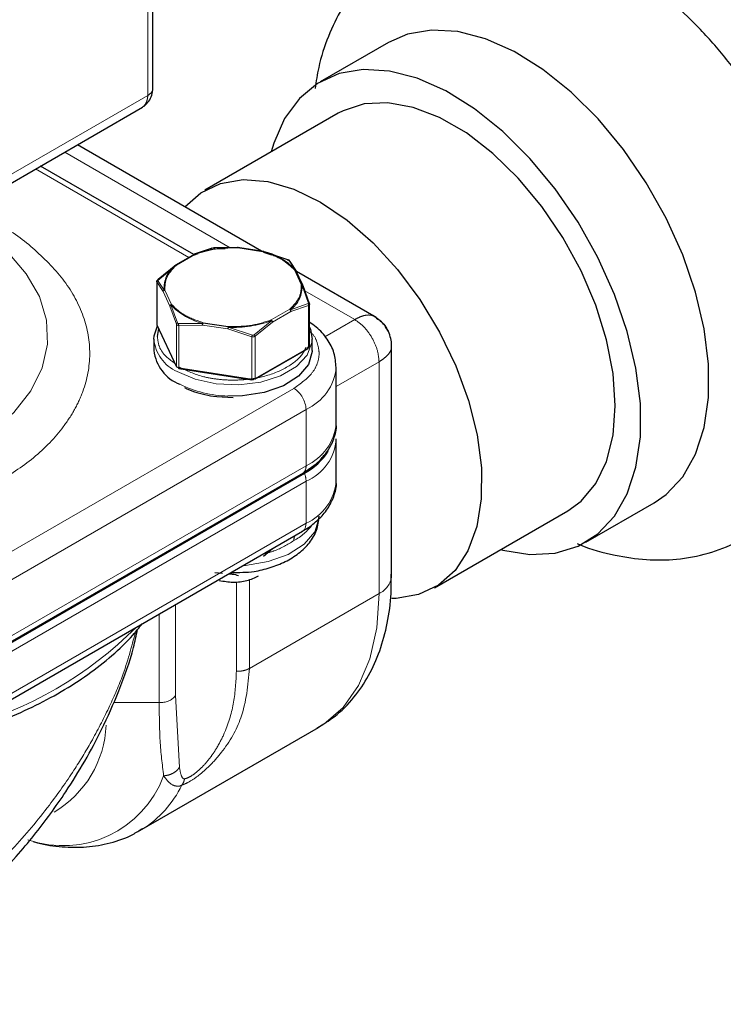
# Model space of a CAD drawing. Units: inches. Extents: x 3 to 32.9, y 1.5 to 15.9.
# Drawn here: x 23.2 to 23.3, y 8.1 to 8.3 of the extents above; entities that cross this region are included whole.
import ezdxf

# ---------------------------------------------------------------- set-up
doc = ezdxf.new("R2010")
doc.units = ezdxf.units.IN
doc.header["$MEASUREMENT"] = 0
doc.linetypes.add('SLD-Phantom', pattern=[0.49999999999999994, 0.25, -0.05, 0.05, -0.05, 0.05, -0.05])
doc.linetypes.add('SLD-Solid', pattern=[0])

msp = doc.modelspace()

# ---------------------------------------------------------------- linework, layer by layer
at = {"color": 7, "linetype": 'SLD-Solid', "lineweight": 25}
for p, q in [((23.21890310288452, 8.267681583205222), (23.21890310288452, 8.385028839486997)), ((23.27280493975057, 8.278211224611555), (23.25717791710407, 8.269189936461249)), ((23.12325796528545, 8.209537177544522), (23.21653333825063, 8.263383904197518)), ((23.26132755642517, 8.262001783894318), (23.23080693266926, 8.244382602834841)), ((23.24373738667343, 8.230451507993886), (23.20161177751927, 8.254770104522704)), ((23.22825115773151, 8.229684021924887), (23.19320422793748, 8.249916183841304)), ((23.23243514507482, 8.231132242327812), (23.22836133689454, 8.229732794789463)), ((23.23836374645453, 8.231280773770624), (23.23281961061813, 8.231191728401283)), ((23.23296986247374, 8.231023043489364), (23.2354581028944, 8.231062530400798)), ((23.24429981479558, 8.230364244269609), (23.23827804233147, 8.231295857486275)), ((23.22830848740143, 8.229717220255614), (23.22405704850725, 8.22726291682332)), ((23.22821423775594, 8.22952962494815), (23.22928051983677, 8.229896846435722)), ((23.2441552046441, 8.230385561049804), (23.24969220538411, 8.228581956535425)), ((23.24419718556014, 8.230217211156491), (23.24601671810875, 8.229625508997321)), ((23.24997362686078, 8.228419495375027), (23.25148278271592, 8.2261554402696)), ((23.21999427483652, 8.223853486878962), (23.22398835246283, 8.227090073295752)), ((23.22412167920605, 8.227285292502447), (23.2200833805753, 8.224001720459665)), ((23.25021356521883, 8.22812019973657), (23.25167609404865, 8.225899729186258)), ((23.25320723595667, 8.222657947731344), (23.25163643618725, 8.226041804878562)), ((23.27000582483903, 8.215287061425204), (23.25173201329255, 8.22583630828396)), ((23.21976387759574, 8.223539438025984), (23.21976387759574, 8.213854182643608)), ((23.25449503789089, 8.218678770582516), (23.25303350465592, 8.222812102621702)), ((23.25322308250797, 8.222566497465495), (23.25468444981047, 8.21848747904686)), ((23.25471149680381, 8.208691969692845), (23.25471149680381, 8.218377225075221)), ((23.21981357437184, 8.213629966389847), (23.22428503972715, 8.203996814641636)), ((23.2199148761475, 8.210951669832282), (23.22023321759973, 8.21272633769085)), ((23.23038944656354, 8.214084467860365), (23.23612390694814, 8.213196199970987)), ((23.21912694579255, 8.210308952888886), (23.21912694579255, 8.207737127269802)), ((23.2553477648771, 8.207736983583633), (23.2553477648771, 8.210308809202719)), ((23.24218409278008, 8.201138542500898), (23.25439937781937, 8.2081902764537)), ((23.2735266630482, 8.156136025220897), (23.2735266630482, 8.209184958447807)), ((23.22486024464983, 8.203612908900928), (23.24154641428076, 8.201031922164018)), ((23.26085946091474, 8.19102054818037), (23.26085946091474, 8.203879484663094)), ((23.23353170983223, 8.197177546128298), (23.23723731385171, 8.19694956345258)), ((23.26085946091474, 8.177840085592084), (23.26085946091474, 8.187484335857302)), ((23.14759627690822, 8.11870068749051), (23.25338387107572, 8.179770565694497)), ((23.14778013008991, 8.118594551307892), (23.25356772425741, 8.179664429511877)), ((23.31797292082382, 8.163878404719537), (23.33359994347032, 8.17289969286984)), ((23.28330265774679, 8.15344737622699), (23.31382328150271, 8.171066557286466)), ((23.14733742224807, 8.105325138887546), (23.25312501641557, 8.166395017091531)), ((23.24419718556014, 8.160643115877713), (23.24628221006787, 8.162444509363496)), ((23.2330613742334, 8.15693579922455), (23.23484772028712, 8.156778657472932)), ((23.21593581541013, 8.097896422877861), (23.25677967916539, 8.121475083537868)), ((23.21643825894277, 8.098195385831016), (23.21593581541013, 8.097896422877861))]:
    msp.add_line(p, q, dxfattribs=at)
at = {"color": 8, "linetype": 'SLD-Phantom', "lineweight": 18}
for p, q in [((23.21775028701826, 8.383421518118531), (23.21775028701826, 8.266084417309697)), ((23.21775028701826, 8.266084417309697), (23.12449017984073, 8.212246120182934)), ((23.23658478439593, 8.231252174513694), (23.19872911560685, 8.253105978519967)), ((23.19205099724003, 8.249250782502463), (23.22709792703407, 8.229018620586046)), ((23.24408526410612, 8.230322393788724), (23.23833371267665, 8.231211523795107)), ((23.22848147200605, 8.229686630391573), (23.22426869537841, 8.227252347231994)), ((23.2528416037492, 8.222836392341424), (23.25130133555511, 8.226156644411695)), ((23.21998025354243, 8.223779725330404), (23.22144145491245, 8.221510976476829)), ((23.22125212595911, 8.221196066692352), (23.21979017789295, 8.223414573531704)), ((23.21979017789295, 8.223414573531704), (23.21979017789295, 8.213736791044512)), ((23.22163476624519, 8.221560698648254), (23.22317337511456, 8.218250217237395)), ((23.22279869958724, 8.217864128147099), (23.22125212595911, 8.221196066692352)), ((23.26507597102305, 8.21480446678034), (23.253638577424, 8.221407133563357)), ((23.22426172621449, 8.21378146967888), (23.22279869958724, 8.217864128147099)), ((23.22299242575116, 8.2181677825151), (23.22450108380889, 8.2140394315964)), ((23.24598402941128, 8.214716447521765), (23.25019995875593, 8.217148719074995)), ((23.25035286553113, 8.217038313445366), (23.25439199382426, 8.218456823348644)), ((23.2544803528669, 8.2180485656996), (23.25048619227435, 8.21667364035144)), ((23.2544803528669, 8.20837078321241), (23.2544803528669, 8.2180485656996)), ((23.25048619227435, 8.21667364035144), (23.24625914545392, 8.214233418163591)), ((23.25827008465092, 8.210875512207854), (23.26507597102305, 8.21480446678034)), ((23.22426172621449, 8.204103687191688), (23.21979017789295, 8.213736791044512)), ((23.22426172621449, 8.204103687191688), (23.22426172621449, 8.21378146967888)), ((23.22478250528555, 8.213876970435999), (23.23031934009308, 8.213938044898008)), ((23.23027760807575, 8.213546646176868), (23.22481859559875, 8.213459995826108)), ((23.22481859559875, 8.213459995826108), (23.22481859559875, 8.203782213338917)), ((23.23605031589571, 8.212653636643955), (23.23027760807575, 8.213546646176868)), ((23.23605031589571, 8.212653636643955), (23.24150476522968, 8.210879009089199)), ((23.23614498037239, 8.21303804238914), (23.24165568081519, 8.211266767511637)), ((23.24204022932473, 8.211326301480495), (23.24609088992483, 8.214577927049515)), ((23.24625914545392, 8.214233418163591), (23.24226506782762, 8.210996831746801)), ((23.24150476522968, 8.20120122660201), (23.24150476522968, 8.210879009089199)), ((23.24226506782762, 8.210996831746801), (23.24226506782762, 8.201319049259608)), ((23.2544803528669, 8.20837078321241), (23.24226506782762, 8.201319049259608)), ((23.24150476522968, 8.20120122660201), (23.22481859559875, 8.203782213338917)), ((23.2608597927797, 8.199512435724278), (23.27064433300072, 8.205160930562286)), ((23.27064433300072, 8.152117937328983), (23.27064433300072, 8.205160930562286)), ((23.25115705726857, 8.199058474050664), (23.14536946310107, 8.137988595846677)), ((23.14815314629249, 8.133166923528428), (23.25394074045998, 8.194236801732416)), ((23.25394074045998, 8.194236801732416), (23.25394074045998, 8.181377865249692)), ((23.25394074045998, 8.181377865249692), (23.14815314629249, 8.120307987045704)), ((23.14815314629249, 8.116771774722638), (23.25394074045998, 8.177841652926626)), ((23.25394074045998, 8.177841652926626), (23.25394074045998, 8.168197402661407)), ((23.14815314629249, 8.107127524457422), (23.25394074045998, 8.168197402661407)), ((23.23800383891744, 8.154831810169474), (23.23800383891744, 8.134347071571693)), ((23.24100738263751, 8.135008890060606), (23.24100738263751, 8.15534053011349)), ((23.24100738263751, 8.135008890060606), (23.27064433300072, 8.152117937328983)), ((23.22409595967251, 8.128797289130967), (23.22409595967251, 8.149636894443587)), ((23.22034107370813, 8.1474693424862), (23.22034107370813, 8.127208215905812)), ((23.22034107370813, 8.127208215905812), (23.20989761563104, 8.127208024324256)), ((23.22497722704432, 8.112386514230183), (23.22409595967251, 8.128797289130967))]:
    msp.add_line(p, q, dxfattribs=at)
at = {"color": 7, "linetype": 'SLD-Solid', "lineweight": 25, "flags": 128}
for points in [[(23.33359994347032, 8.17289969286984), (23.33637035206377, 8.17482125333869), (23.34015759486067, 8.178851798563398), (23.34307800641103, 8.183977329013965), (23.34506388626528, 8.190077313951438), (23.34606877333056, 8.197008805944265), (23.34606877333056, 8.204609506796018), (23.34506388626528, 8.212701216698488), (23.34307800641103, 8.221094241323726), (23.34015759486067, 8.229591607178806), (23.33637035206377, 8.23799461824949), (23.33180654528643, 8.246105730315227), (23.32657170758242, 8.253735448321192), (23.3207892927127, 8.260704625979741), (23.31459470157644, 8.26684983036542), (23.30813329102127, 8.272026982369377), (23.30155572773398, 8.276115380130031), (23.29501732451066, 8.279018273808878), (23.2886707392278, 8.280668038448244), (23.28266464738253, 8.28102598223402), (23.27713975971317, 8.280083879023564), (23.27280493975057, 8.278211224611555)], [(23.29848912967363, 8.162214336348287), (23.29896767892994, 8.162086575583157), (23.30516227006621, 8.161079657280132), (23.31094468493592, 8.161372409225045), (23.31617952263994, 8.162958303881117), (23.32074332941727, 8.165799965188382), (23.32453057221417, 8.169830510413092), (23.32745098376454, 8.17495604086366), (23.32943686361878, 8.181056025801134), (23.33044175068406, 8.18798751779396), (23.33044175068406, 8.195588218645712), (23.32943686361878, 8.203679928548183), (23.32745098376454, 8.212072953173418), (23.32453057221417, 8.2205703190285), (23.32074332941727, 8.228973330099183), (23.31617952263994, 8.237084442164923), (23.31094468493592, 8.244714160170886), (23.30516227006621, 8.251683337829434), (23.29896767892994, 8.257828542215115), (23.29250626837477, 8.263005694219073), (23.28592870508748, 8.267094091979725), (23.27939030186416, 8.26999698565857), (23.27304371658131, 8.271646750297936), (23.26703762473603, 8.272004694083714), (23.26151273706667, 8.271062590873258), (23.25659914463319, 8.268842296720875), (23.252411008978, 8.265396132604979), (23.2490478895858, 8.260804393587586), (23.24658744285463, 8.255175156516545), (23.24599340459608, 8.253149562956139)], [(23.31382328150271, 8.171066557286466), (23.31687112919346, 8.17329184991303), (23.32022429263719, 8.177283265416532), (23.32268739428795, 8.182345137540885), (23.32419273369619, 8.188339498791708), (23.32469849587832, 8.195103474452917), (23.32419273369619, 8.20245139070009), (23.32268739428795, 8.21018377983669), (23.32022429263719, 8.218089488594257), (23.31687112919346, 8.225952384203126), (23.31271817122286, 8.233558826976202), (23.30788024399773, 8.240700353073565), (23.30248810230793, 8.247183062714988), (23.29668909419077, 8.252829536369171), (23.29064118736193, 8.257486307088431), (23.28451031429586, 8.261025584773826), (23.27846240746702, 8.263351578646823), (23.27266339934987, 8.264400497249278), (23.26727125766006, 8.264143421886553), (23.26243266670502, 8.262588030830369), (23.26132755642517, 8.262001783894318)], [(23.22620662074755, 8.240571761080778), (23.22986841859375, 8.243800395397667), (23.234400366336, 8.245953397682495), (23.2395495828832, 8.246823610881187), (23.24517668495683, 8.246386687102458), (23.25112768722059, 8.244655066722688), (23.25724063957941, 8.241675488043661), (23.26334828209906, 8.237529753992478), (23.26928401857516, 8.232330900428124), (23.27488656264258, 8.226220130774283), (23.28000259269488, 8.219364708528788), (23.28449272545357, 8.211951442992447), (23.28823417088752, 8.204182665651512), (23.29112537832238, 8.19627009900735), (23.2930873639003, 8.188429683158178), (23.29406636549957, 8.18087525282917), (23.29403583392427, 8.17381278917841), (23.2929964329043, 8.167435246254044), (23.29097670282527, 8.161916419450293), (23.28803173326869, 8.157406538290818), (23.2842411718223, 8.154029392051468), (23.27970988780996, 8.151876198216222), (23.27456067126275, 8.15100598501753), (23.27353587230053, 8.150988452102023)], [(23.21912744358998, 8.210308473934994), (23.2191734068854, 8.21105458830902), (23.21991636953977, 8.21336099077925)], [(23.21976387759574, 8.213854182643608), (23.21977026599601, 8.213795031837861), (23.21979017789295, 8.213736791044512)], [(23.21979017789295, 8.213736791044512), (23.21979747892182, 8.213675283181937), (23.21981357437184, 8.213629966389847)], [(23.25471149680381, 8.21305584925422), (23.2549336803871, 8.212531203160173), (23.25534759894462, 8.210305648107028)], [(23.2553477648771, 8.207736983583633), (23.25534237207168, 8.207487113337818), (23.25448699016588, 8.20455256283733), (23.25223445682519, 8.201875881112661), (23.24876621921042, 8.199674465335708), (23.24436461142686, 8.198125863714486), (23.23938555863221, 8.197355849541212), (23.23607736288905, 8.19730364356691)], [(23.22426172621449, 8.204103687191688), (23.22426902724336, 8.204042179329113), (23.22428503972715, 8.203996814641636)], [(23.25338387107572, 8.179770565694497), (23.25622397130844, 8.181767995008558), (23.25715742444348, 8.182647881204812)]]:
    msp.add_lwpolyline(points, dxfattribs=at)
at = {"color": 8, "linetype": 'SLD-Phantom', "lineweight": 18, "flags": 128}
for points in [[(23.07662629385506, 8.229489175347739), (23.0758387783313, 8.228682808574014), (23.07192401642779, 8.223701640194685), (23.06933853957711, 8.218439517461906), (23.06814067304404, 8.213013640393221), (23.06835704899072, 8.207545136428083), (23.06998252351046, 8.202156713553803), (23.07298142112124, 8.196968014452775), (23.07728670510338, 8.192095137548582), (23.08280130495933, 8.187647571701099), (23.08940276252294, 8.18372398141221), (23.09694406162185, 8.180411919453505), (23.10525561926717, 8.177785911050684), (23.11415208888493, 8.175904484369434), (23.12343518116816, 8.174809499979974), (23.13289748052381, 8.174525288740053), (23.14232742304694, 8.175058460213393), (23.15151444042746, 8.176397040552672), (23.16025294232955, 8.178511238825767), (23.16834804106195, 8.181353686492693), (23.1756191191262, 8.18486073058111), (23.18190331379867, 8.18895444529268), (23.18706099290207, 8.19354272779384), (23.19097575480559, 8.198523896173167), (23.19356123165626, 8.203786018905944), (23.19475918115558, 8.209211943870022), (23.19454263927641, 8.214680352044379), (23.19291658399301, 8.220069205977161), (23.18991835011214, 8.225257521915076), (23.1865252799083, 8.229236239797011)], [(23.25534759894462, 8.210305648107028), (23.25530122081801, 8.209563125887195), (23.2542055686892, 8.206655396804695), (23.25173574677322, 8.20404332596015), (23.24809079107317, 8.201939137823413), (23.24356606139356, 8.200513339980274), (23.23852909816532, 8.199880785574202), (23.23338776341065, 8.200093010044052), (23.22855821577548, 8.201132771049684), (23.22443147513585, 8.202916203764493)], [(23.25691375260475, 8.169460439045583), (23.25690329885885, 8.16929960632842), (23.25591782589308, 8.166218687518326), (23.25351197094599, 8.163410580845504), (23.24986967016552, 8.161087989733701), (23.24526703518917, 8.15942793554165), (23.24005468133544, 8.158556191561571), (23.23947117978902, 8.158512846234283)], [(23.25394074045998, 8.168197402661407), (23.25391684618366, 8.16779175633979), (23.25384582708459, 8.167420212656372), (23.25372901062258, 8.167089478180106), (23.25356772425741, 8.166805493029155), (23.25336528663858, 8.166572664606953), (23.25312568014547, 8.166394825541117), (23.25312501641557, 8.166395017091531)], [(23.25677967916539, 8.121475083537868), (23.25801023439593, 8.122239733665712), (23.26242071956686, 8.126079682737684), (23.2659570724624, 8.131111955600508), (23.26854163668447, 8.137223301863521), (23.27011534027217, 8.144278054194343), (23.27064433300072, 8.152117937328983)]]:
    msp.add_lwpolyline(points, dxfattribs=at)
at = {"color": 8, "linetype": 'SLD-Phantom', "lineweight": 18}
for centre, radius, start, end in [((23.23711786613295, 8.206241407475297), 0.02507034268308477, 87.15149091876934, 110.4431853364669), ((23.22804234014023, 8.221956265739426), 0.006615887568396046, 126.3417621880754, 183.8592701926226), ((23.24643397069282, 8.22236694178196), 0.006614530724348073, 306.3323095361121, 3.858948106417473), ((23.23371051046207, 8.228273211128911), 0.01473081896362972, 223.314766346026, 256.6906101866754), ((23.23735622096704, 8.238104394687353), 0.02509559964049981, 267.2335410325531, 290.3684450533855), ((23.22804198629503, 8.211105767747586), 0.008950125645137735, 185.1107892065246, 246.2088850972562), ((23.25428198922785, 8.2083513528096), 0.0001993130047170644, 306.0836696916685, 5.594472069601257), ((23.25431589562533, 8.208732901292557), 0.0003977130728013651, 294.4253464313084, 354.0928070950321), ((23.22486187736072, 8.204500239892926), 0.0007193298570090926, 213.4549220347097, 266.5504544976282), ((23.22499062637787, 8.203734758000614), 0.0001784561517615588, 164.5782807610301, 223.0624999881924), ((23.24903254065417, 8.2050638450085), 0.01188761083800978, 294.3861085374837, 354.2079017797006), ((23.24171015719729, 8.202387849496247), 0.001204267309816139, 260.1799995212951, 297.4378979864009), ((23.2420667041886, 8.201299618856792), 0.0001993130046904991, 306.0836696854432, 5.594472071922337), ((23.23678132362293, 8.224047901996835), 0.02675352163139465, 244.0012775914635, 268.4922121541605), ((23.2416781472792, 8.201154103677496), 0.0001796716591858818, 164.7950564580088, 222.8457242906671), ((23.24789767898548, 8.193962361551385), 0.006049289991194501, 2.600249460867404, 57.39777878804925), ((23.24903663120826, 8.192200078855477), 0.01188152325596628, 294.3777587067113, 354.3026132760793), ((23.24957187795501, 8.188276895389784), 0.01131287960036419, 292.7173157804066, 356.1613835630604), ((23.25175333020694, 8.181235604347453), 0.002192031427563151, 318.0603506868553, 3.721060693620037), ((23.24881690802769, 8.177742658494498), 0.00512478864849472, 1.1068390019762, 22.0240146386327), ((23.24903663120826, 8.179019616267192), 0.01188152325596999, 294.377758706727, 354.3026132760724), ((23.24492228928802, 8.17576320637548), 0.01310501992859042, 298.4084658290291, 323.4014420303416), ((23.26849148832525, 8.156705103612131), 0.005067231463628636, 295.141561323831, 353.5517604535684), ((23.15271984057094, 8.206632185775), 0.08808673590608031, 284.8985881632259, 315.0960353040794), ((23.22074217101998, 8.13149126994375), 0.004301793921781099, 264.6499965459444, 321.2263081480093), ((23.18388201501396, 8.123060624493569), 0.02433784338030151, 300.7594460715302, 357.5016543005649), ((23.19837025565485, 8.118948433767411), 0.0245082974654056, 250.7498504478957, 339.6570958495875), ((23.20344802715569, 8.1190033996575), 0.02452997271268881, 301.9761145665249, 334.0890691521284)]:
    msp.add_arc(centre, radius, start, end, dxfattribs=at)
at = {"color": 7, "linetype": 'SLD-Solid', "lineweight": 25}
for centre, radius, start, end in [((23.24076401095343, 8.216049587969398), 0.01473160951185453, 43.31413219846236, 76.69124433428874), ((23.22846320048221, 8.208752327059164), 0.009391287571060157, 186.2058102890982, 248.7136467861995), ((23.241528433135, 8.201108384560014), 7.854819924594229e-05, 283.233415042947, 353.5350273996636), ((23.24679550546853, 8.192525510069768), 0.01453514156934956, 297.7698042071445, 327.2582666990498)]:
    msp.add_arc(centre, radius, start, end, dxfattribs=at)
for points, knots in [([(23.31600280455464, 8.16357371744934), (23.31618677306093, 8.163488293365596), (23.31901278791234, 8.16217605936319), (23.32431826523097, 8.160853293366188), (23.33174282305007, 8.159709840698243), (23.33892222655975, 8.159824336330763), (23.34594625894148, 8.161127502929995), (23.35261091348762, 8.163724376470341), (23.35851498246474, 8.1674072974974), (23.36359122060479, 8.17203027495465), (23.36781405893257, 8.177485128845433), (23.37117925081365, 8.183697038686294), (23.37367061445779, 8.190638979440587), (23.37525407805562, 8.198275992695898), (23.37588401316486, 8.20653492106516), (23.37552595060194, 8.215285063864334), (23.37418811047726, 8.224344345272138), (23.37191203955176, 8.233529531596547), (23.36875775930407, 8.242677539666825), (23.36479360995778, 8.251653317693613), (23.3600856830819, 8.260332142656532), (23.35470260666946, 8.268593619048037), (23.34871411007545, 8.276322104170083), (23.34218692140972, 8.283402507175316), (23.33518585526546, 8.28972671630955), (23.32777198075415, 8.29517916804981), (23.32001407517852, 8.299636281398927), (23.31201573475149, 8.302953689784767), (23.30422430350438, 8.304917016499315), (23.29684134574559, 8.305599014268807), (23.28978035863322, 8.305140025554783), (23.28291854194197, 8.303473134836336), (23.27646690723574, 8.300548181322863), (23.2707986460351, 8.29657907155545), (23.26597077056805, 8.291705174352563), (23.26198811161509, 8.28602980599445), (23.25890371534911, 8.2795920287614), (23.25686456662189, 8.273434734108541), (23.2562550984706, 8.269278443091311), (23.25601763427646, 8.267659047073808)], [0, 0, 0, 0, 0.002129114397139628, 0.03270618992313999, 0.05941363719655803, 0.0851739048729051, 0.1129575566181618, 0.1396956578756664, 0.1656718486135913, 0.1913172415132978, 0.2169900036557704, 0.2431458704364385, 0.2701390253485971, 0.2981479234731179, 0.3270952273091305, 0.3566765052530291, 0.3865209709715567, 0.4163217145193642, 0.4460094694901864, 0.4755910446870906, 0.5051190286999796, 0.5346586732979647, 0.5642680625627409, 0.5940219920015073, 0.623990616840015, 0.6542428004852326, 0.6847850340301627, 0.7154922442962802, 0.7459417803165153, 0.7723318690869512, 0.7978186110813792, 0.8252536179998624, 0.8517275605726944, 0.8775671560495051, 0.9031710230802165, 0.9289398046700348, 0.9553078412529715, 0.9825868054983428, 1, 1, 1, 1]), ([(23.21629912456294, 8.263276107837893), (23.21655370557954, 8.263440547210706), (23.21718443233956, 8.263847947236899), (23.21802579071629, 8.264790309567546), (23.21876467007674, 8.266131891825426), (23.21885497412342, 8.267202292930307), (23.21890235618839, 8.267763926838866)], [0, 0, 0, 0, 0.1664633076182978, 0.4124143428929712, 0.6916968529744761, 1, 1, 1, 1]), ([(23.23243514507482, 8.231132242327812), (23.23240943704473, 8.231128669101302), (23.23235713689196, 8.23112139976594), (23.23228992942497, 8.231072346792244), (23.23223711525819, 8.230999740485586), (23.23221863185773, 8.23093633927458), (23.23220955987581, 8.230905220831762)], [0, 0, 0, 0, 0.2458799935981755, 0.5002157372727667, 0.7546969883600343, 1, 1, 1, 1]), ([(23.23296986247374, 8.231023043489364), (23.2329596093541, 8.231051303149943), (23.23293870127915, 8.23110893001106), (23.23290024458752, 8.231166504928847), (23.23285846096314, 8.231198826737145), (23.232832396541, 8.231194064513739), (23.23281961061813, 8.231191728401283)], [0, 0, 0, 0, 0.2452459692335335, 0.5001035085676864, 0.7547753813266982, 0.9999999999999999, 0.9999999999999999, 0.9999999999999999, 0.9999999999999999]), ([(23.23833371267665, 8.231211523795107), (23.23833936358795, 8.231228805860116), (23.23835071700671, 8.231263527785567), (23.2383592797124, 8.231274561308902), (23.23836358052205, 8.231280103141755)], [0, 0, 0, 0, 0.4977277263434283, 1, 1, 1, 1]), ([(23.23842323324662, 8.231110268584793), (23.23842285810399, 8.23113587731039), (23.23842209641423, 8.231187873279072), (23.23841029636523, 8.231243653409981), (23.23839167117571, 8.231279462107027), (23.23837303132065, 8.231279887472512), (23.23836358052205, 8.231280103141755)], [0, 0, 0, 0, 0.239129232936726, 0.4855281087418957, 0.7391519293319385, 1, 1, 1, 1]), ([(23.22821423775594, 8.22952962494815), (23.22821651882283, 8.229557192653962), (23.22822109273021, 8.229612470354676), (23.22825319543158, 8.229674097961217), (23.22829892833423, 8.229718422981245), (23.22834049794909, 8.229727465469871), (23.22836125392831, 8.229731980443285)], [0, 0, 0, 0, 0.2499487272688533, 0.5011875501713565, 0.7509396977868964, 1, 1, 1, 1]), ([(23.22836125392831, 8.229731980443285), (23.22838010373989, 8.22973011348456), (23.22841778849828, 8.229726381039377), (23.22846024975308, 8.229699877122673), (23.22848147200605, 8.229686630391573)], [0, 0, 0, 0, 0.5001972256008218, 0.9999999999999999, 0.9999999999999999, 0.9999999999999999, 0.9999999999999999]), ([(23.24415553650906, 8.23038402824165), (23.2441443516792, 8.230379720422446), (23.24412201326547, 8.230371116818379), (23.24409750239766, 8.230338619646744), (23.24408526410612, 8.230322393788724)], [0, 0, 0, 0, 0.500699377672199, 1, 1, 1, 1]), ([(23.24419718556014, 8.230217211156491), (23.24419745594253, 8.23024369221834), (23.24419799633019, 8.23029661740812), (23.24418897465127, 8.230351792320054), (23.24417543782369, 8.230384809980372), (23.2441621675468, 8.230384288713838), (23.24415553650906, 8.23038402824165)], [0, 0, 0, 0, 0.2502047734606332, 0.5000605789085453, 0.7501847775420987, 0.9999999999999999, 0.9999999999999999, 0.9999999999999999, 0.9999999999999999]), ([(23.24969220538411, 8.228581956535425), (23.2496953934001, 8.228585771352982), (23.24970188991726, 8.22859354516205), (23.24969750918378, 8.228568309641219), (23.24968281652562, 8.228519007889645), (23.24966528430107, 8.228467101057777), (23.24965669583457, 8.228441673589339)], [0, 0, 0, 0, 0.245364065508184, 0.5000012106041059, 0.7550668577197409, 0.9999999999999999, 0.9999999999999999, 0.9999999999999999, 0.9999999999999999]), ([(23.24969220538411, 8.228581956535425), (23.24972486453895, 8.228568460032905), (23.24978969341377, 8.22854166928843), (23.24987302971102, 8.228497719240222), (23.2499396087637, 8.228455124999066), (23.24996223056624, 8.228431431542088), (23.24997362686078, 8.228419495375027)], [0, 0, 0, 0, 0.251887410827643, 0.4999999999999999, 0.7481125891723569, 0.9999999999999999, 0.9999999999999999, 0.9999999999999999, 0.9999999999999999]), ([(23.25021356521883, 8.22812019973657), (23.25020816931277, 8.228153636148214), (23.25019717019146, 8.228221793589007), (23.25014422713404, 8.228310493667292), (23.25006923099698, 8.228381467739457), (23.25000509843625, 8.22840697719694), (23.24997362686078, 8.228419495375027)], [0, 0, 0, 0, 0.2454288426439102, 0.500286992156215, 0.7547773633513133, 1, 1, 1, 1]), ([(23.22398835246283, 8.227090073295752), (23.22398948285665, 8.227117064845036), (23.22399174456068, 8.227171069824848), (23.22402057494105, 8.227230619082414), (23.22406292483083, 8.227273174588323), (23.22410255368685, 8.22728063920386), (23.22412242590218, 8.22728438239663)], [0, 0, 0, 0, 0.2499641918083734, 0.5001310221116053, 0.7493365955033854, 0.9999999999999999, 0.9999999999999999, 0.9999999999999999, 0.9999999999999999]), ([(23.22426869537841, 8.22725234723199), (23.22424316716845, 8.227263541484275), (23.22419206964445, 8.227285948013188), (23.22414565292917, 8.227284904548613), (23.22412242590218, 8.22728438239663)], [0, 0, 0, 0, 0.4995977880592756, 1, 1, 1, 1]), ([(23.25130133555511, 8.226156644411695), (23.25133319486318, 8.226161535171427), (23.25139688324016, 8.226171312048843), (23.25145393734378, 8.226159962636423), (23.25148245085097, 8.226154290624558)], [0, 0, 0, 0, 0.5002373994314141, 1, 1, 1, 1]), ([(23.25167609404865, 8.225899729186258), (23.25167351029773, 8.225927871863707), (23.25166833935172, 8.225984194733277), (23.25162644565341, 8.226058105519485), (23.2515662443771, 8.226118220563885), (23.25151039791027, 8.226142260433548), (23.25148245085097, 8.226154290624558)], [0, 0, 0, 0, 0.2501198027443914, 0.5005730194459597, 0.7500734382002798, 1, 1, 1, 1]), ([(23.21979017789295, 8.223414573531704), (23.21977735272189, 8.223446934161515), (23.21975179369504, 8.22351142501338), (23.2197829887783, 8.22362572618401), (23.21985936208583, 8.223743228231024), (23.21994925974511, 8.223816697894302), (23.21999427483652, 8.223853486878962)], [0, 0, 0, 0, 0.2511054274261899, 0.500422983596915, 0.7498432635611276, 1, 1, 1, 1]), ([(23.21999427483652, 8.223853486878959), (23.21998948907819, 8.223876606455313), (23.21997973704358, 8.223923717674355), (23.21999311968033, 8.223973550183791), (23.22002663857779, 8.22400315744555), (23.22006468336689, 8.224002193964754), (23.2200833805753, 8.224001720459665)], [0, 0, 0, 0, 0.2452450027342393, 0.4997406037012712, 0.7541462466612494, 0.9999999999999999, 0.9999999999999999, 0.9999999999999999, 0.9999999999999999]), ([(23.22125212595911, 8.221196066692352), (23.22125446024071, 8.221225188981077), (23.22125912348585, 8.221283367210576), (23.2212991950294, 8.221369252340171), (23.22135865563054, 8.221449206485348), (23.22141401154414, 8.221490091998763), (23.22144170381117, 8.221510545324906)], [0, 0, 0, 0, 0.250203376305745, 0.4998367259529033, 0.7497890642789816, 1, 1, 1, 1]), ([(23.22144170381117, 8.221510545324906), (23.22147122397156, 8.221524177484454), (23.22153209177313, 8.221552285718667), (23.22159986317025, 8.221557838763944), (23.22163476624519, 8.221560698648254)], [0, 0, 0, 0, 0.4849881157751568, 0.9999999999999999, 0.9999999999999999, 0.9999999999999999, 0.9999999999999999]), ([(23.25303333872344, 8.222811431992833), (23.25300304366358, 8.222820871712274), (23.25294238493321, 8.222839772529742), (23.25287522279942, 8.222837519920168), (23.2528416037492, 8.222836392341424)], [0, 0, 0, 0, 0.4994344533995497, 1, 1, 1, 1]), ([(23.25322308250797, 8.222566497465495), (23.25322071103388, 8.222593296678093), (23.2532158956837, 8.22264771329307), (23.25317770155523, 8.22271874543913), (23.25311777866862, 8.222778225728804), (23.25306174208347, 8.222800262285526), (23.25303333872344, 8.222811431992833)], [0, 0, 0, 0, 0.2390700654058759, 0.4854390275123296, 0.7391835972142335, 1, 1, 1, 1]), ([(23.22279869958724, 8.217864128147099), (23.22280161152143, 8.217892131966694), (23.22280743060473, 8.217948093588172), (23.2228478204662, 8.218031813586496), (23.22290918235463, 8.218108041103081), (23.22296489242414, 8.218147480671124), (23.22299275761611, 8.218167207645868)], [0, 0, 0, 0, 0.2501564308363374, 0.4999017882476826, 0.7498597149548989, 1, 1, 1, 1]), ([(23.22317337511456, 8.218250217237395), (23.22314174511237, 8.218241103499984), (23.22307842659305, 8.218222859164904), (23.22302133152964, 8.2181857695775), (23.22299275761611, 8.218167207645868)], [0, 0, 0, 0, 0.4995379315725489, 0.9999999999999999, 0.9999999999999999, 0.9999999999999999, 0.9999999999999999]), ([(23.25019995875593, 8.217148719074995), (23.2502266233821, 8.217134547835107), (23.25027994324771, 8.21710621034404), (23.25032856095632, 8.217060559840663), (23.25035286553113, 8.217037738607276)], [0, 0, 0, 0, 0.5000880231344665, 1, 1, 1, 1]), ([(23.25048619227435, 8.21667364035144), (23.25048498919644, 8.216703216161852), (23.25048258628179, 8.216762288102927), (23.25045486890259, 8.21685897732471), (23.25041168137568, 8.21695392588353), (23.25037242515812, 8.217009866090514), (23.25035286553114, 8.217037738607276)], [0, 0, 0, 0, 0.2502851747040952, 0.4998960598711701, 0.7508204526771353, 1, 1, 1, 1]), ([(23.25468444981047, 8.21848747904686), (23.25469730894872, 8.218441563547632), (23.25472294004985, 8.218350043822008), (23.25469171468522, 8.218225426306997), (23.2546153365163, 8.21811817642185), (23.25452540001537, 8.218071796398682), (23.2544803528669, 8.2180485656996)], [0, 0, 0, 0, 0.2510056843753301, 0.5003097374530284, 0.7497165087606714, 1, 1, 1, 1]), ([(23.25449503789089, 8.218678770582516), (23.25452369993871, 8.218671939233797), (23.25458220185303, 8.218657995813562), (23.25464477545596, 8.218613647842714), (23.25468397627489, 8.218555651540742), (23.25468429400075, 8.218509910174586), (23.25468444981047, 8.21848747904686)], [0, 0, 0, 0, 0.2447677190888995, 0.4995937562201223, 0.7546055723188391, 1, 1, 1, 1]), ([(23.25470129195664, 8.21825503500004), (23.25470700423941, 8.218310173493112), (23.25471807582556, 8.218417043303257), (23.25468222412483, 8.21852725729578), (23.25466486977849, 8.218580607395166)], [0, 0, 0, 0, 0.5159407787623271, 1, 1, 1, 1]), ([(23.27257819302423, 8.212437790641355), (23.27230347982132, 8.212892768039229), (23.27150991050377, 8.214207070006925), (23.27022370365376, 8.215072049602616), (23.26938274839746, 8.215637595601363)], [0, 0, 0, 0, 0.3461741738628957, 1, 1, 1, 1]), ([(23.27008721471775, 8.215125657675589), (23.27046057207751, 8.214870478486215), (23.27120807589382, 8.21435958078215), (23.2721482901821, 8.213264801128844), (23.27254842777026, 8.212455075423287), (23.27271359392338, 8.212120842189938)], [0, 0, 0, 0, 0.3694782466215769, 0.739737391458844, 0.9999999999999999, 0.9999999999999999, 0.9999999999999999, 0.9999999999999999]), ([(23.23027760807575, 8.213546646176868), (23.23027767068895, 8.213576327449397), (23.2302777959833, 8.213635722210483), (23.23028532749877, 8.213738092846278), (23.23029929611707, 8.21384189849617), (23.23031243889579, 8.213905874968724), (23.23031900822814, 8.21393785319189)], [0, 0, 0, 0, 0.2498989636324123, 0.5000691674122354, 0.7501128290723251, 1, 1, 1, 1]), ([(23.23031900822814, 8.21393785319189), (23.23033022365736, 8.213966435963208), (23.23035263380578, 8.21402354872583), (23.23037718320662, 8.214064173996622), (23.23038944656354, 8.214084467860365)], [0, 0, 0, 0, 0.500462068427451, 0.9999999999999999, 0.9999999999999999, 0.9999999999999999, 0.9999999999999999]), ([(23.23614423367626, 8.213039527457608), (23.23612974676463, 8.213005913828537), (23.23610159230105, 8.212940587710658), (23.23607189418727, 8.21283539958003), (23.23605330880689, 8.212737407090078), (23.2360512953923, 8.212681052380871), (23.23605031589571, 8.212653636643955)], [0, 0, 0, 0, 0.2720298371927041, 0.528674043900585, 0.7707068566782789, 0.9999999999999999, 0.9999999999999999, 0.9999999999999999, 0.9999999999999999]), ([(23.23612390694814, 8.213196199970987), (23.23612476545378, 8.213175235196225), (23.23612658889517, 8.21313070661545), (23.2361381275869, 8.21307108058842), (23.23614423367626, 8.213039527457608)], [0, 0, 0, 0, 0.4708161454720782, 1, 1, 1, 1]), ([(23.24609155365472, 8.214578885175282), (23.24607755370172, 8.21460838434152), (23.24605061819292, 8.214665139892858), (23.24600563312086, 8.214699801547974), (23.24598402941128, 8.214716447521765)], [0, 0, 0, 0, 0.5197582535157553, 1, 1, 1, 1]), ([(23.24625914545392, 8.214233418163591), (23.24625730551762, 8.214260111956136), (23.24625351497444, 8.214315105149852), (23.24622074890331, 8.214405165945381), (23.24616819860502, 8.214497798626766), (23.24611756392896, 8.21455136759773), (23.24609155365472, 8.214578885175282)], [0, 0, 0, 0, 0.2289252396430219, 0.4716201352389118, 0.7285791822177864, 0.9999999999999999, 0.9999999999999999, 0.9999999999999999, 0.9999999999999999]), ([(23.26082021788454, 8.203854913145081), (23.26073472280019, 8.204979269086706), (23.26056032995592, 8.207272729957767), (23.25885328249596, 8.210411260081953), (23.25687633215171, 8.212749328995658), (23.25524700003652, 8.213846942094028), (23.25471133087134, 8.214207800071739)], [0, 0, 0, 0, 0.2780248700568882, 0.5671150363076521, 0.8576820987187667, 1, 1, 1, 1]), ([(23.27348086568525, 8.208547876560576), (23.27349540525508, 8.208789272882592), (23.2735430205863, 8.209579816617474), (23.27323358505518, 8.210891917886276), (23.27289758664799, 8.211968288727936), (23.27258368352568, 8.212429719719628), (23.27257819302423, 8.212437790641355)], [0, 0, 0, 0, 0.1788981413516257, 0.5858697582779965, 0.9927564189960535, 1, 1, 1, 1]), ([(23.25420225003971, 8.208209994064376), (23.25422585402333, 8.208225566983817), (23.25427144847178, 8.208255648290613), (23.25431076750965, 8.208310922728096), (23.25432441098181, 8.208370164241476), (23.25431095006279, 8.20840932568071), (23.25430396664656, 8.208429642319562)], [0, 0, 0, 0, 0.2589946473660689, 0.5002849641269048, 0.7407518694293883, 1, 1, 1, 1]), ([(23.22464154564851, 8.203841455609183), (23.2246532033043, 8.203821882380678), (23.22467570910081, 8.203784095101195), (23.22473860648049, 8.20373655912687), (23.22482095012532, 8.203700249242454), (23.22488640670561, 8.203687256922683), (23.22492031220558, 8.203680527101241)], [0, 0, 0, 0, 0.2589922954911386, 0.5, 0.7410077045088614, 1, 1, 1, 1]), ([(23.22613294672888, 8.199230254101735), (23.22687422458672, 8.198901038674993), (23.22831017405044, 8.19826330653382), (23.23082607929879, 8.197625289047238), (23.23256007878288, 8.19724033393137), (23.23351729805653, 8.197178477432146), (23.23353170983223, 8.197177546128298)], [0, 0, 0, 0, 0.3355258019138315, 0.6499561402455583, 0.9947297826802625, 0.9999999999999999, 0.9999999999999999, 0.9999999999999999, 0.9999999999999999]), ([(23.24160648183651, 8.20109954036433), (23.24164041068113, 8.201095859961802), (23.24170828487728, 8.201088497366165), (23.24181161101403, 8.201097151162063), (23.24190878063662, 8.201119204080971), (23.24196091152973, 8.201145245422966), (23.24198696500044, 8.201158260111576)], [0, 0, 0, 0, 0.2502054768147188, 0.500532682542225, 0.7503810821805063, 1, 1, 1, 1]), ([(23.2571773363404, 8.182745606046915), (23.25776474792585, 8.18337155730974), (23.2591143066183, 8.184809659636505), (23.26034616951367, 8.187523246230516), (23.26101596967678, 8.18975229307916), (23.26083314257245, 8.190913861336682), (23.26082021788454, 8.190995976662357)], [0, 0, 0, 0, 0.2664193257746056, 0.6120895907471584, 0.9725772554632148, 1, 1, 1, 1]), ([(23.25307722786293, 8.166433143284967), (23.25343701261079, 8.166623419703935), (23.25482929584246, 8.167359745157093), (23.25682348112566, 8.169022837083599), (23.2589837358929, 8.171452782617523), (23.26036041296193, 8.174336351862236), (23.26101749133405, 8.176596373308513), (23.26082629833778, 8.177782664125216), (23.26080910040875, 8.177889371722618)], [0, 0, 0, 0, 0.07535472248525442, 0.2916052366468256, 0.5131787111773082, 0.7400351755123785, 0.9766160022154922, 1, 1, 1, 1]), ([(23.23679269778641, 8.156966197255725), (23.23857550149802, 8.15695881223149), (23.24164901388411, 8.156946080620427), (23.24582024657202, 8.158003660149646), (23.24929522503048, 8.159367124645534), (23.25239241985471, 8.161288318818304), (23.25486490089339, 8.163721831332985), (23.2565820186023, 8.166605794755283), (23.25680771068975, 8.168727564524414), (23.25692221516094, 8.169804040568199)], [0, 0, 0, 0, 0.1737524630848659, 0.2995452297569668, 0.4299112747599727, 0.565176582052153, 0.705445395339593, 0.8505582556051783, 1, 1, 1, 1]), ([(23.23625341724444, 8.156655425034117), (23.23652533479694, 8.156637165928066), (23.23730361892279, 8.156584904600091), (23.23800418534459, 8.15639991056405), (23.23845998728972, 8.156279549897537)], [0, 0, 0, 0, 0.3493808282336391, 1, 1, 1, 1]), ([(23.25650365049414, 8.121435643024915), (23.25783950796283, 8.122227679243634), (23.26098373752606, 8.124091907840164), (23.26494242678343, 8.128178924440462), (23.26841117894136, 8.133284890924964), (23.27096479830293, 8.138997751215909), (23.27264838090458, 8.145325012365564), (23.27349068737439, 8.151213005769122), (23.27344847383263, 8.155085841178396), (23.27343241340271, 8.156559287828347)], [0, 0, 0, 0, 0.1200061729032918, 0.2824604910734671, 0.4336387636615451, 0.5884751229709003, 0.7457017210216167, 0.9032504850705908, 1, 1, 1, 1]), ([(23.23408318641108, 8.155105908039081), (23.2351239679238, 8.154935651576828), (23.23720859548585, 8.15459463733946), (23.24052945849662, 8.154976576338537), (23.24223210779908, 8.155753029532104), (23.24308344679162, 8.156141262668903)], [0, 0, 0, 0, 0.3326765515422226, 0.6663326549473874, 1, 1, 1, 1]), ([(23.1701523078229, 8.118495500940044), (23.17237140089691, 8.119106854571811), (23.17720620289049, 8.120438828337251), (23.18426338740227, 8.123004909401677), (23.19135067106757, 8.126095727905879), (23.19799621609624, 8.129631866155623), (23.20412826212373, 8.133571322453763), (23.20961150152196, 8.137912780248108), (23.21375973192178, 8.141801643723769), (23.2157488136704, 8.14434357968642), (23.21642639477085, 8.145209490686822)], [0, 0, 0, 0, 0.1118123275607691, 0.2436087384208015, 0.3777025460411323, 0.5134801747536338, 0.6505631061883375, 0.78877105907525, 0.928044818501642, 1, 1, 1, 1]), ([(23.1427251631882, 8.05815886840605), (23.1472202426708, 8.060412099615311), (23.15563668832901, 8.064630978970285), (23.16658235494486, 8.072241502154), (23.17535991908127, 8.079471519481993), (23.18217006316723, 8.086004205225045), (23.18741491112077, 8.09166808657267), (23.19302627024133, 8.098352811626206), (23.1999726934095, 8.107860672905982), (23.20642508094816, 8.119008773864643), (23.21129857375433, 8.130137667084595), (23.21409841726462, 8.137822316317024), (23.21509144567342, 8.142546240839284), (23.21538085424932, 8.143922983192846)], [0, 0, 0, 0, 0.128170699975288, 0.2399827935170087, 0.335607744295867, 0.4151471853253411, 0.4786580019542858, 0.5317469403853072, 0.6377890267771259, 0.7806470483903676, 0.8660928602561159, 0.960974052430165, 0.9999999999999999, 0.9999999999999999, 0.9999999999999999, 0.9999999999999999]), ([(23.19150931067719, 8.095423164582954), (23.191829721433, 8.095321783377708), (23.19404014528678, 8.094622382903992), (23.19813279731193, 8.094108915136307), (23.20373731659715, 8.09399330267895), (23.20918575963024, 8.094968620418133), (23.21352531296911, 8.096415071252325), (23.21577137010955, 8.097918681800618), (23.2164799909601, 8.098393064115493)], [0, 0, 0, 0, 0.0359959157510695, 0.2483257174456142, 0.4621125615907493, 0.6780258079238745, 0.8984186013189878, 1, 1, 1, 1])]:
    msp.add_open_spline(points, degree=3, knots=knots, dxfattribs=at)
at = {"color": 8, "linetype": 'SLD-Phantom', "lineweight": 18}
for points, knots in [([(23.21775028701826, 8.266084417309697), (23.21808103936486, 8.266319043506673), (23.21874263995527, 8.266788363927356), (23.21884961007309, 8.267390456928844), (23.21890310288452, 8.267691547065466)], [0, 0, 0, 0, 0.4999275263479026, 0.9999999999999999, 0.9999999999999999, 0.9999999999999999, 0.9999999999999999]), ([(23.21618753497387, 8.2631869683839), (23.21642615063057, 8.263358793066855), (23.2168973622212, 8.263698107692255), (23.21755749812056, 8.264613427576124), (23.21767398590714, 8.26550223569833), (23.21775028701826, 8.266084417309697)], [0, 0, 0, 0, 0.2614009888935187, 0.5162074336433576, 1, 1, 1, 1]), ([(23.18239829036996, 8.237176115390891), (23.18274621939246, 8.237008964742694), (23.18649927581392, 8.235205936616257), (23.19225267879952, 8.230683540279275), (23.1991410169824, 8.223634238607435), (23.20346433110055, 8.215528648625064), (23.20495619659906, 8.206941819111826), (23.20362150213033, 8.199758606117413), (23.20109119773593, 8.194237629059486), (23.19769850539349, 8.189061007995063), (23.19214592873954, 8.183128824199493), (23.18603026007458, 8.179205183313657), (23.18306052687549, 8.177299886078258)], [0, 0, 0, 0, 0.01177127241512482, 0.1269748904791264, 0.2490075468969291, 0.3760743004507767, 0.505804676878319, 0.6355354408683298, 0.699137851259749, 0.7627573123858692, 0.8847963282109066, 1, 1, 1, 1]), ([(23.23833371267665, 8.231211523795107), (23.2365811647724, 8.231195520088615), (23.23307588955853, 8.231163511037362), (23.23001299677806, 8.230178940737439), (23.22848147200605, 8.229686630391573)], [0, 0, 0, 0, 0.4999744092344805, 1, 1, 1, 1]), ([(23.23281961061813, 8.231191728401283), (23.23278179239471, 8.23118805142983), (23.2327066251528, 8.231180743106545), (23.2325972569821, 8.231165576169362), (23.2325038252195, 8.231148668889373), (23.23245820357952, 8.23113775734163), (23.23243514507482, 8.231132242327812)], [0, 0, 0, 0, 0.2790885582395809, 0.5547145073615236, 0.7749397516504303, 1, 1, 1, 1]), ([(23.24965669583457, 8.228441673589339), (23.24971406148622, 8.228424304145175), (23.24982709599624, 8.228390079019961), (23.24998777444244, 8.228316279868766), (23.25013323225203, 8.228225012928489), (23.25018632702933, 8.228155738341668), (23.25021356521883, 8.22812019973657)], [0, 0, 0, 0, 0.2208266931921947, 0.4351216512061297, 0.7102113561476529, 1, 1, 1, 1]), ([(23.22426869537841, 8.227252347231994), (23.22341626820138, 8.226367548576293), (23.22171133751539, 8.224597872034206), (23.22166029076374, 8.22257311999382), (23.22163476624519, 8.221560698648254)], [0, 0, 0, 0, 0.4999776143590809, 1, 1, 1, 1]), ([(23.21998025354243, 8.223779725330404), (23.21995135577752, 8.223757993370425), (23.21989242096004, 8.223713672673), (23.21982996193155, 8.223621194148901), (23.21979074659482, 8.22351876185694), (23.2197903650333, 8.223448858350741), (23.21979017789295, 8.223414573531702)], [0, 0, 0, 0, 0.2450477957384823, 0.4997565437806897, 0.7546509852816805, 1, 1, 1, 1]), ([(23.2200833805753, 8.224001720459665), (23.22005852423466, 8.223977152636087), (23.22000928491458, 8.223928484855655), (23.21997310714997, 8.22386456508797), (23.21996237407605, 8.223813005326392), (23.21997425279341, 8.22379089484179), (23.21998025354243, 8.223779725330404)], [0, 0, 0, 0, 0.2795890697962912, 0.5538536784770367, 0.774621112730843, 1, 1, 1, 1]), ([(23.25019995875593, 8.217148719074995), (23.25105315494391, 8.218032733082183), (23.25275957641344, 8.219800791241), (23.25281426099317, 8.221824513806824), (23.2528416037492, 8.222836392341424)], [0, 0, 0, 0, 0.4999914752694588, 1, 1, 1, 1]), ([(23.25439199382426, 8.218456823348644), (23.25441684676495, 8.218466190545909), (23.25446607934988, 8.218484746552642), (23.25450229369619, 8.218542281259527), (23.25451288894998, 8.218607892061458), (23.25450103101024, 8.218654974603016), (23.25449503789089, 8.218678770582516)], [0, 0, 0, 0, 0.2796487448582718, 0.5539718921561887, 0.7745730082070261, 1, 1, 1, 1]), ([(23.2544803528669, 8.2180485656996), (23.25448551065612, 8.21808198824512), (23.2544960437566, 8.218150242881888), (23.25448139953107, 8.2182612697378), (23.25444801106319, 8.218368334488275), (23.25441040894382, 8.21842773350104), (23.25439199382426, 8.218456823348644)], [0, 0, 0, 0, 0.2453086441573342, 0.5009628124989594, 0.7556034173265365, 1, 1, 1, 1]), ([(23.26507597102305, 8.21480446678034), (23.26557571253527, 8.21506428162007), (23.26659676828093, 8.215595126923949), (23.26798836230482, 8.215899232320266), (23.26923591869815, 8.215815074320792), (23.26979952599507, 8.215358640550509), (23.27008721471775, 8.215125657675589)], [0, 0, 0, 0, 0.2344321338147922, 0.4789841775110348, 0.7340517461577836, 0.9999999999999999, 0.9999999999999999, 0.9999999999999999, 0.9999999999999999]), ([(23.27064433300072, 8.205160930562286), (23.27056047852236, 8.206051804266881), (23.27039278404806, 8.207833397814074), (23.26910548250234, 8.210701960208024), (23.26726477857121, 8.21325097696172), (23.26580552309943, 8.214286672639984), (23.26507597102305, 8.21480446678034)], [0, 0, 0, 0, 0.2500109227106785, 0.4999786662601393, 0.7500152582507802, 1, 1, 1, 1]), ([(23.22426172621449, 8.21378146967888), (23.22426685642074, 8.213804899690738), (23.22427732789289, 8.213852723638562), (23.2243304418508, 8.213924228349525), (23.2244054686484, 8.213990227518716), (23.2244696137504, 8.214023236934437), (23.22450108380889, 8.2140394315964)], [0, 0, 0, 0, 0.24491470532586, 0.4999053419355624, 0.7546498852408116, 1, 1, 1, 1]), ([(23.22481859559875, 8.213459995826108), (23.22475342530626, 8.213466426462507), (23.22462363695263, 8.213479233244234), (23.2244595406021, 8.213549109251469), (23.22432990754296, 8.213648924342017), (23.22428448178617, 8.213737232569073), (23.22426172621449, 8.21378146967888)], [0, 0, 0, 0, 0.2513440637307959, 0.500558321651155, 0.7498097617587334, 1, 1, 1, 1]), ([(23.22450108380889, 8.2140394315964), (23.22451398909983, 8.214011244416204), (23.22453954248981, 8.213955431803322), (23.22461176223268, 8.213903225001006), (23.22469429978957, 8.213875349017817), (23.22475284038458, 8.213876425127463), (23.22478250528555, 8.213876970435999)], [0, 0, 0, 0, 0.2770236992096949, 0.5485265421091272, 0.7712200325283817, 0.9999999999999999, 0.9999999999999999, 0.9999999999999999, 0.9999999999999999]), ([(23.22478250528555, 8.213876970435999), (23.22477932598238, 8.213844442684486), (23.22477284564087, 8.213778141697478), (23.22477709303759, 8.213666397150176), (23.22479180157401, 8.21355558190828), (23.22480977719075, 8.213491454969693), (23.22481859559875, 8.213459995826108)], [0, 0, 0, 0, 0.2451927690120719, 0.4997739418190862, 0.7546010501081907, 0.9999999999999999, 0.9999999999999999, 0.9999999999999999, 0.9999999999999999]), ([(23.23612390694814, 8.213196199970987), (23.237877632716, 8.213210974070567), (23.24138511325981, 8.213240522514102), (23.24445104890867, 8.21422446980668), (23.24598402941128, 8.214716447521765)], [0, 0, 0, 0, 0.4999958648259351, 1, 1, 1, 1]), ([(23.22391617183644, 8.204791364864548), (23.2229611084624, 8.20549030473411), (23.22127789688453, 8.206722122132476), (23.22014357786091, 8.208909063572289), (23.2199916341274, 8.210266120397984), (23.2199148761475, 8.210951669832282)], [0, 0, 0, 0, 0.3935831140076421, 0.6936541305646733, 1, 1, 1, 1]), ([(23.24150476522968, 8.210879009089199), (23.24151504811921, 8.210907464071473), (23.24153601395929, 8.210965481091415), (23.2415745143427, 8.211068352643617), (23.24161600740624, 8.211172731264751), (23.24164263893141, 8.211235854871777), (23.24165568081519, 8.211266767511637)], [0, 0, 0, 0, 0.2454976861688286, 0.5005465832578647, 0.7554096743654897, 0.9999999999999999, 0.9999999999999999, 0.9999999999999999, 0.9999999999999999]), ([(23.24226506782762, 8.210996831746801), (23.242212939428, 8.21096396929471), (23.24210898315567, 8.210898433846765), (23.24191406895849, 8.210848836519117), (23.24170711628275, 8.21083691054888), (23.24157223274063, 8.210864972672356), (23.24150476522968, 8.210879009089199)], [0, 0, 0, 0, 0.2509770566702925, 0.5005071985223475, 0.7501582808175649, 1, 1, 1, 1]), ([(23.24165568081519, 8.211266767511637), (23.24169353684465, 8.211255216338134), (23.2417685526507, 8.211232326441765), (23.24187762736814, 8.211241729583199), (23.24197073897737, 8.211272736321915), (23.2420168992185, 8.21130831796354), (23.24204022932473, 8.211326301480495)], [0, 0, 0, 0, 0.2794873411130588, 0.5538343159005464, 0.7745009005036715, 1, 1, 1, 1]), ([(23.24204022932473, 8.211326301480495), (23.2420656759949, 8.211301266289878), (23.24211764612736, 8.211250136528543), (23.24218465628616, 8.2111625293712), (23.24223854365022, 8.21107415450641), (23.24225634987987, 8.2110222461364), (23.24226506782762, 8.210996831746801)], [0, 0, 0, 0, 0.2443700270962047, 0.4990807281791111, 0.7547494261502605, 0.9999999999999999, 0.9999999999999999, 0.9999999999999999, 0.9999999999999999]), ([(23.25474260914277, 8.212083768848439), (23.25493771664063, 8.211927501008432), (23.25590939828871, 8.211149250075024), (23.25657183298956, 8.209399386613155), (23.25708466088366, 8.207099352572724), (23.25663006484112, 8.204768461256931), (23.25513144322429, 8.201897656469505), (23.25272281345822, 8.200177003427372), (23.25115705726857, 8.199058474050664)], [0, 0, 0, 0, 0.04084136326315235, 0.2033996827505046, 0.3694112026958393, 0.5354301792570625, 0.6980012940963851, 1, 1, 1, 1]), ([(23.25393949596642, 8.208442238806938), (23.25369953924718, 8.207948794592328), (23.25287340680971, 8.206249945428777), (23.24974911350688, 8.203715114560026), (23.24512437260125, 8.201885008493443), (23.24078791366973, 8.201093345237245), (23.23723563383605, 8.2008787571038), (23.23369463632704, 8.20109757898863), (23.22931468978106, 8.201862743786771), (23.22669266141391, 8.203085713586505), (23.22498826155388, 8.203880681932993)], [0, 0, 0, 0, 0.07329098094986124, 0.2523290738772115, 0.4313639880869377, 0.5277344337880793, 0.6261580090563732, 0.724581584324667, 0.8209694772927304, 1, 1, 1, 1]), ([(23.27064433300072, 8.205160930562286), (23.27106350943266, 8.205424778780236), (23.27197710237241, 8.20599983465343), (23.27294031634944, 8.207010509665498), (23.27349580400791, 8.207905760760749), (23.27345290611694, 8.208408065567424), (23.27344087595891, 8.20854893044598)], [0, 0, 0, 0, 0.2528813758089508, 0.5511536955161903, 0.8741268661357202, 1, 1, 1, 1]), ([(23.25115705726857, 8.164236315400132), (23.25117032277603, 8.164511728426918), (23.25119233498877, 8.164968736962168), (23.25136610956405, 8.165291218151376), (23.25143516009575, 8.165419358286643)], [0, 0, 0, 0, 0.6026430701839969, 1, 1, 1, 1]), ([(23.25115705726857, 8.164236315400135), (23.24972899507076, 8.16336143270905), (23.24768377131657, 8.162108454467148), (23.24508016317557, 8.161413005166843), (23.2442945049564, 8.16120314814182)], [0, 0, 0, 0, 0.6982425247529823, 1, 1, 1, 1]), ([(23.14102070481063, 8.06112403134094), (23.14430153020597, 8.062631652028863), (23.15096800573012, 8.065695062971127), (23.16072889572278, 8.071542219830507), (23.17018234176182, 8.078272342436637), (23.17894387173814, 8.08571927831283), (23.18739199135616, 8.094144269651746), (23.19468106789219, 8.102798086130043), (23.20053571786637, 8.111101123846781), (23.20505934810501, 8.118537894786458), (23.208740925992, 8.125688796910902), (23.21244842014708, 8.134072978041583), (23.21401020806373, 8.139928811130398), (23.21492619926932, 8.14336326695734)], [0, 0, 0, 0, 0.09257123505029567, 0.1881001877084173, 0.288926397720741, 0.3873292797672395, 0.480952985400052, 0.5950208684814909, 0.6805782694908039, 0.7485000919561322, 0.8273104139652957, 0.8987172711355983, 1, 1, 1, 1]), ([(23.22551211037572, 8.108284454142915), (23.22607443051003, 8.108512292944832), (23.22722479353358, 8.108978392799816), (23.22957864810625, 8.110621502991101), (23.2321680867243, 8.11292449246266), (23.23597082468191, 8.117262135937843), (23.24006114281298, 8.12459484948438), (23.24066061264205, 8.131192440245513), (23.24100738263751, 8.135008890060606)], [0, 0, 0, 0, 0.07366928660691688, 0.1507084987945108, 0.2403957554704074, 0.3478260809131766, 0.6227427370047806, 1, 1, 1, 1]), ([(23.23800383891744, 8.134347071571693), (23.23788583568371, 8.131982662928264), (23.23765115025617, 8.127280315070422), (23.23595586651417, 8.121532434153963), (23.23399583394613, 8.117568784445318), (23.23260693750488, 8.115385356125401), (23.2314131205226, 8.113805420601055), (23.23011360619925, 8.11234764490431), (23.2286929069444, 8.1110590092317), (23.2272676114429, 8.110100497796068), (23.22652322539928, 8.109856140680172), (23.22614920811138, 8.109733363276497)], [0, 0, 0, 0, 0.261811277795277, 0.5206915922599666, 0.6476641552165447, 0.7127375862098506, 0.7710944842789302, 0.8320567088114526, 0.88832658761465, 0.9438896158928609, 1, 1, 1, 1]), ([(23.24100738263751, 8.135008890060606), (23.24080020706513, 8.13490313134908), (23.24038586148464, 8.134691616766455), (23.23963701598125, 8.13447932006169), (23.23883361562385, 8.134349358949123), (23.23828041872312, 8.13434783399657), (23.23800383891744, 8.134347071571693)], [0, 0, 0, 0, 0.2499846343494215, 0.4999625547086141, 0.7499981303728905, 1, 1, 1, 1]), ([(23.22034107370813, 8.127208215905812), (23.22036022093246, 8.124217205829792), (23.22039916916847, 8.118133056799936), (23.221029491615, 8.113025213524788), (23.22134994315279, 8.110428421610766)], [0, 0, 0, 0, 0.4916069710560732, 1, 1, 1, 1]), ([(23.22497722704432, 8.112386514230183), (23.22478900613308, 8.112131105428642), (23.22440461036368, 8.111609494614353), (23.22350885484471, 8.110995496242559), (23.22246249021536, 8.11056070236364), (23.22171566141233, 8.110471905152577), (23.22134994315279, 8.110428421610766)], [0, 0, 0, 0, 0.2448167991398415, 0.4999792065886385, 0.7551423652165811, 1, 1, 1, 1]), ([(23.22614920811138, 8.109733363276497), (23.22607386398921, 8.109732273000663), (23.22590769171136, 8.109729868385493), (23.2256192296627, 8.1099842873505), (23.22523976156496, 8.110797924282036), (23.22508231884738, 8.111750606306273), (23.22497722704432, 8.112386514230183)], [0, 0, 0, 0, 0.08403002801941313, 0.1853291373245565, 0.4562134649600635, 1, 1, 1, 1]), ([(23.22551211037572, 8.108284454142915), (23.22551208272021, 8.108284438177444), (23.22512440696643, 8.108060633781081), (23.22443483290861, 8.108012840405252), (23.22285025028562, 8.108395196542808), (23.22197220609939, 8.109585127198427), (23.22134994315279, 8.110428421610766)], [0, 0, 0, 0, 1.481255212508561e-05, 0.2076427482740196, 0.4384627038529297, 1, 1, 1, 1]), ([(23.22551211037572, 8.108284454142915), (23.22565837333994, 8.108503215760779), (23.22594515997923, 8.108932154894667), (23.22608210560423, 8.109469880878514), (23.22614920811138, 8.109733363276497)], [0, 0, 0, 0, 0.5100062003755582, 1, 1, 1, 1])]:
    msp.add_open_spline(points, degree=3, knots=knots, dxfattribs=at)
for points in [[(23.24408526410612, 8.230322393788724), (23.24559043758188, 8.229802728815159), (23.24860078453339, 8.228763398868027), (23.2504011518812, 8.227025562563805), (23.25130133555511, 8.226156644411695)], [(23.22317337511456, 8.218250217237395), (23.22407355878846, 8.217381299085282), (23.22587392613627, 8.215643462781058), (23.22888427308778, 8.21460413283393), (23.23038944656354, 8.214084467860365)]]:
    msp.add_open_spline(points, degree=3, dxfattribs=at)

doc.saveas('drawing.dxf')
